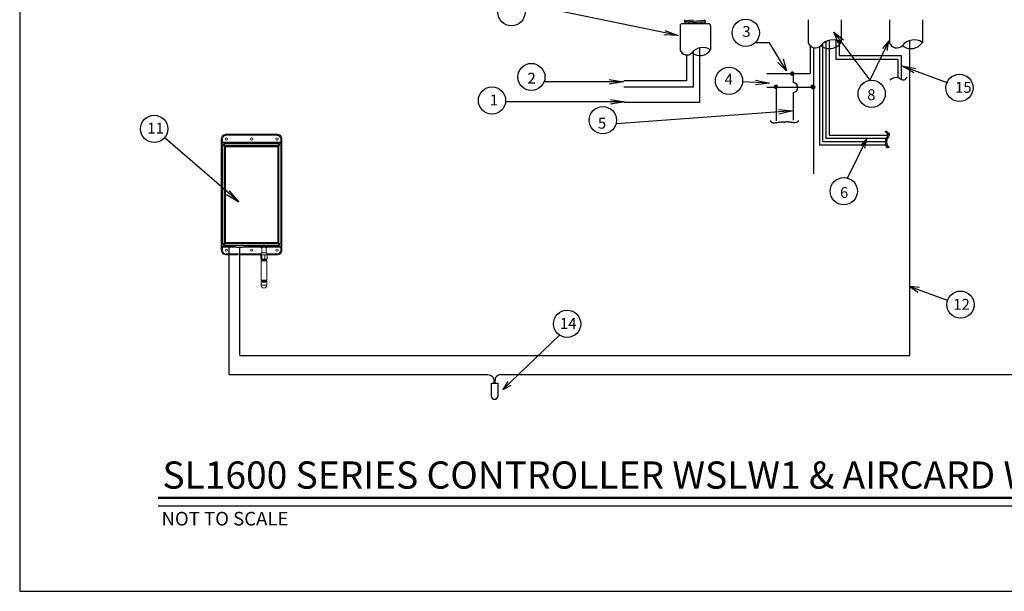
# Model space of a CAD drawing. Units: inches. Extents: x 15.4 to 31.5, y -1.7 to 8.2.
# Drawn here: x 15.4 to 24.4, y -1.7 to 3.5 of the extents above; entities that cross this region are included whole.
import ezdxf

# ---------------------------------------------------------------- set-up
doc = ezdxf.new("R2010")
doc.units = ezdxf.units.IN
doc.header["$MEASUREMENT"] = 0
for name, color, linetype in [('0121-NOTES', 5, 'Continuous'), ('1', 7, 'Continuous'), ('BORDER', 5, 'Continuous'), ('CONTROLLER', 7, 'Continuous'), ('IRR-DETAIL', 7, 'Continuous'), ('TEXT_BUBBLE', 5, 'Continuous'), ('TITLE', 5, 'Continuous')]:
    doc.layers.add(name, color=color, linetype=linetype)
doc.styles.add('BOLD', font='ROMAND.SHX')

# ---------------------------------------------------------------- blocks, each defined once
blk = doc.blocks.new('BOR')
at = {"layer": '0121-NOTES'}
for p, q in [((0, 5.806832), (0, 0)), ((0, 0), (7.995185, 0))]:
    blk.add_line(p, q, dxfattribs=at)

msp = doc.modelspace()

# ---------------------------------------------------------------- linework, layer by layer
for p, q in [((22.8791, 3.1767), (23.4505, 3.1767)), ((22.8491, 3.1419), (23.4192, 3.142)), ((22.2175, 3.0107), (22.6156, 3.0107)), ((22.4607, 2.9253), (22.4607, 3.0107)), ((22.2175, 2.885), (22.6456, 2.885)), ((22.3067, 2.5768), (22.3067, 2.885)), ((22.4607, 2.5808), (22.4607, 2.8365))]:
    msp.add_line(p, q)
at = {"color": 7, "linetype": 'Continuous', "lineweight": 15}
for p, q in [((17.2536, 2.4528), (17.2541, 2.4528)), ((17.2541, 2.4528), (17.7244, 2.4528)), ((17.2541, 2.4528), (17.2541, 2.4424)), ((17.7244, 2.4424), (17.2541, 2.4424)), ((17.7244, 2.4528), (17.725, 2.4528)), ((17.7244, 2.4528), (17.7244, 2.4424)), ((17.2115, 2.4109), (17.2115, 1.3863)), ((17.2122, 2.4109), (17.2115, 2.4109)), ((17.2122, 2.4109), (17.2225, 2.4109)), ((17.2122, 2.3811), (17.2122, 2.4109)), ((17.2159, 2.3578), (17.2134, 2.3603)), ((17.2159, 2.3578), (17.2159, 1.4394)), ((17.2261, 2.3476), (17.2159, 2.3578)), ((17.2225, 2.4109), (17.2225, 2.3811)), ((17.2225, 2.3811), (17.756, 2.3811)), ((17.7494, 2.3759), (17.2291, 2.3759)), ((17.2291, 2.3759), (17.2315, 2.3734)), ((17.747, 2.3734), (17.2315, 2.3734)), ((17.2315, 2.3734), (17.2417, 2.3633)), ((17.2417, 2.3633), (17.7368, 2.3633)), ((17.2417, 2.3476), (17.2417, 2.3633)), ((17.7368, 2.3633), (17.747, 2.3734)), ((17.7368, 2.3476), (17.7368, 2.3633)), ((17.747, 2.3734), (17.7494, 2.3759)), ((17.7626, 2.3578), (17.7524, 2.3476)), ((17.7663, 2.4109), (17.756, 2.4109)), ((17.756, 2.3811), (17.756, 2.4109)), ((17.7651, 2.3603), (17.7626, 2.3578)), ((17.7626, 1.4394), (17.7626, 2.3578)), ((17.7663, 2.4109), (17.7663, 2.3811)), ((17.767, 2.4109), (17.7663, 2.4109)), ((17.767, 1.3863), (17.767, 2.4109)), ((17.2261, 1.4495), (17.2261, 2.3476)), ((17.2261, 2.3476), (17.2417, 2.3476)), ((17.2417, 2.3476), (17.2417, 1.4495)), ((17.7368, 2.3476), (17.2417, 2.3476)), ((17.2467, 2.3369), (17.2467, 1.4603)), ((17.2488, 2.3354), (17.2488, 1.4618)), ((17.7293, 2.3394), (17.2492, 2.3394)), ((17.7272, 2.3379), (17.2513, 2.3379)), ((17.7297, 1.4618), (17.7297, 2.3354)), ((17.7318, 1.4603), (17.7318, 2.3369)), ((17.7368, 1.4495), (17.7368, 2.3476)), ((17.7524, 2.3476), (17.7368, 2.3476)), ((17.7524, 2.3476), (17.7524, 1.4495)), ((17.2159, 1.4394), (17.2261, 1.4495)), ((17.2261, 1.4495), (17.2417, 1.4495)), ((17.2417, 1.4495), (17.7368, 1.4495)), ((17.2417, 1.4339), (17.2417, 1.4495)), ((17.2492, 1.4578), (17.7293, 1.4578)), ((17.2513, 1.4593), (17.7272, 1.4593)), ((17.7368, 1.4339), (17.7368, 1.4495)), ((17.7524, 1.4495), (17.7368, 1.4495)), ((17.7524, 1.4495), (17.7626, 1.4394)), ((17.2115, 1.3863), (17.2122, 1.3863)), ((17.2122, 1.3863), (17.2122, 1.416)), ((17.2122, 1.3863), (17.2225, 1.3863)), ((17.2134, 1.4369), (17.2159, 1.4394)), ((17.3415, 1.416), (17.2225, 1.416)), ((17.2225, 1.416), (17.2225, 1.3863)), ((17.2315, 1.4237), (17.2291, 1.4213)), ((17.2291, 1.4213), (17.3383, 1.4213)), ((17.2417, 1.4339), (17.2315, 1.4237)), ((17.2315, 1.4237), (17.3376, 1.4237)), ((17.7368, 1.4339), (17.2417, 1.4339)), ((17.3374, 1.4279), (17.3374, 1.4267)), ((17.3374, 1.4267), (17.4211, 1.4267)), ((17.4136, 1.43), (17.3448, 1.43)), ((17.4054, 1.411), (17.3531, 1.411)), ((17.572, 1.416), (17.4169, 1.416)), ((17.4201, 1.4213), (17.572, 1.4213)), ((17.4208, 1.4237), (17.5707, 1.4237)), ((17.4211, 1.4267), (17.4211, 1.4279)), ((17.5681, 1.4279), (17.5681, 1.4249)), ((17.5871, 1.4245), (17.572, 1.4224)), ((17.572, 1.4224), (17.572, 1.4148)), ((17.572, 1.4148), (17.5871, 1.4169)), ((17.5732, 1.4252), (17.5736, 1.4254)), ((17.5761, 1.4251), (17.5732, 1.4252)), ((17.5736, 1.4254), (17.5775, 1.4253)), ((17.5889, 1.4269), (17.5744, 1.4249)), ((17.5744, 1.4123), (17.5821, 1.411)), ((17.5892, 1.4143), (17.5749, 1.4123)), ((17.5749, 1.4123), (17.5821, 1.4111)), ((17.5769, 1.3625), (17.5769, 1.3449)), ((17.5769, 1.3625), (17.6283, 1.3625)), ((17.5789, 1.4264), (17.5805, 1.4266)), ((17.5829, 1.4261), (17.5789, 1.4264)), ((17.5805, 1.4266), (17.5843, 1.4263)), ((17.5821, 1.4127), (17.5821, 1.3625)), ((17.5871, 1.4169), (17.5871, 1.4245)), ((17.6163, 1.4269), (17.5892, 1.4269)), ((17.6163, 1.4142), (17.5892, 1.4143)), ((17.6164, 1.4246), (17.5893, 1.4247)), ((17.5893, 1.4247), (17.5893, 1.417)), ((17.5893, 1.417), (17.6164, 1.4169)), ((17.5908, 1.4272), (17.5931, 1.4273)), ((17.5918, 1.4269), (17.5908, 1.4272)), ((17.5931, 1.4273), (17.5945, 1.4269)), ((17.5932, 1.4269), (17.5932, 1.4272)), ((17.6047, 1.4269), (17.6057, 1.4274)), ((17.6057, 1.4274), (17.6081, 1.4273)), ((17.6069, 1.4273), (17.6069, 1.4269)), ((17.6081, 1.4273), (17.6073, 1.4269)), ((17.629, 1.4121), (17.6163, 1.4142)), ((17.6164, 1.4169), (17.6164, 1.4246)), ((17.6294, 1.4247), (17.6167, 1.4268)), ((17.6177, 1.4267), (17.6196, 1.4269)), ((17.6312, 1.4224), (17.6185, 1.4245)), ((17.6185, 1.4245), (17.6185, 1.4168)), ((17.6185, 1.4168), (17.6312, 1.4147)), ((17.6215, 1.4267), (17.619, 1.4265)), ((17.6196, 1.4269), (17.6215, 1.4267)), ((17.6232, 1.4113), (17.629, 1.4121)), ((17.6232, 1.3625), (17.6232, 1.4121)), ((17.6232, 1.4113), (17.6293, 1.4121)), ((17.6238, 1.4257), (17.6287, 1.4258)), ((17.6296, 1.4256), (17.625, 1.4255)), ((17.6283, 1.3449), (17.6283, 1.3625)), ((17.6287, 1.4258), (17.6296, 1.4256)), ((17.6293, 1.4121), (17.629, 1.4121)), ((17.6301, 1.4245), (17.6307, 1.4245)), ((17.6303, 1.4244), (17.6303, 1.4245)), ((17.6307, 1.4245), (17.6304, 1.4244)), ((17.6312, 1.4147), (17.6312, 1.4224)), ((17.6315, 1.4146), (17.6315, 1.4223)), ((17.6315, 1.4213), (17.7494, 1.4213)), ((17.756, 1.416), (17.6315, 1.416)), ((17.6332, 1.4237), (17.747, 1.4237)), ((17.6358, 1.4249), (17.6358, 1.4279)), ((17.747, 1.4237), (17.7368, 1.4339)), ((17.7494, 1.4213), (17.747, 1.4237)), ((17.756, 1.3863), (17.756, 1.416)), ((17.7663, 1.3863), (17.756, 1.3863)), ((17.7626, 1.4394), (17.7651, 1.4369)), ((17.7663, 1.416), (17.7663, 1.3863)), ((17.7663, 1.3863), (17.767, 1.3863)), ((17.2541, 1.3444), (17.2536, 1.3444)), ((17.2541, 1.3548), (17.3682, 1.3548)), ((17.2541, 1.3444), (17.2541, 1.3548)), ((17.367, 1.3444), (17.2541, 1.3444)), ((17.5734, 1.3444), (17.3789, 1.3444)), ((17.3813, 1.3548), (17.5769, 1.3548)), ((17.5823, 1.3449), (17.5734, 1.3449)), ((17.5734, 1.3056), (17.5734, 1.3449)), ((17.5823, 1.3056), (17.5734, 1.3056)), ((17.5767, 1.2905), (17.5767, 1.1119)), ((17.5767, 1.2905), (17.6286, 1.2905)), ((17.5796, 1.2972), (17.6257, 1.2972)), ((17.5796, 1.2972), (17.5796, 1.2905)), ((17.6115, 1.3449), (17.5823, 1.3449)), ((17.5823, 1.3056), (17.5823, 1.3449)), ((17.6115, 1.3056), (17.5823, 1.3056)), ((17.583, 1.3056), (17.583, 1.2972)), ((17.6319, 1.3449), (17.6115, 1.3449)), ((17.6115, 1.3056), (17.6115, 1.3449)), ((17.6319, 1.3056), (17.6115, 1.3056)), ((17.6223, 1.2972), (17.6223, 1.3056)), ((17.6257, 1.2905), (17.6257, 1.2972)), ((17.6283, 1.3548), (17.7244, 1.3548)), ((17.6286, 1.1119), (17.6286, 1.2905)), ((17.6319, 1.3056), (17.6319, 1.3449)), ((17.7244, 1.3444), (17.6319, 1.3444)), ((17.7244, 1.3444), (17.7244, 1.3548)), ((17.725, 1.3444), (17.7244, 1.3444)), ((17.585, 1.1119), (17.5767, 1.1119)), ((17.585, 1.1061), (17.5767, 1.1061)), ((17.5767, 1.1061), (17.5767, 1.1005)), ((17.585, 1.1005), (17.5767, 1.1005)), ((17.5767, 1.0946), (17.5767, 1.0653)), ((17.585, 1.0946), (17.5767, 1.0946)), ((17.5788, 1.1119), (17.5788, 1.1061)), ((17.5788, 1.1005), (17.5788, 1.0946)), ((17.6286, 1.1119), (17.585, 1.1119)), ((17.6286, 1.1061), (17.585, 1.1061)), ((17.6286, 1.1005), (17.585, 1.1005)), ((17.6286, 1.0946), (17.585, 1.0946)), ((17.6265, 1.1061), (17.6265, 1.1119)), ((17.6265, 1.0946), (17.6265, 1.1005)), ((17.6286, 1.1005), (17.6286, 1.1061)), ((17.6286, 1.0653), (17.6286, 1.0946)), ((17.5767, 1.0653), (17.6286, 1.0653))]:
    msp.add_line(p, q, dxfattribs=at)
for points in [[(22.6156, 3.267), (22.6156, 3.0107)], [(22.6987, 3.2555), (22.6987, 2.3552), (23.3051, 2.3552)], [(22.7287, 3.2843), (22.7287, 2.3852), (23.3015, 2.3852)], [(22.7587, 3.3049), (22.7587, 2.4152), (23.3139, 2.4152)], [(22.7887, 3.3159), (22.7887, 2.4452), (23.3259, 2.4449)], [(22.8491, 3.3165), (22.8491, 3.1419)], [(22.8791, 3.3062), (22.8791, 3.1767)], [(21.6, 3.2455), (21.6, 2.7446), (20.9055, 2.7446)], [(21.54, 3.2117), (21.54, 2.8835), (20.9055, 2.8835)], [(21.48, 3.1802), (21.48, 2.9435), (20.9055, 2.9435)], [(22.2499, 2.5777), (22.2508, 2.5739), (22.2521, 2.5707), (22.2537, 2.5679), (22.2555, 2.5657), (22.2577, 2.5638), (22.2601, 2.5623), (22.2628, 2.5611), (22.2657, 2.5602), (22.2689, 2.5595), (22.2724, 2.5589), (22.2761, 2.5586), (22.28, 2.5584), (22.2842, 2.5584), (22.2886, 2.5585), (22.2932, 2.5587), (22.298, 2.5591), (22.303, 2.5595), (22.3082, 2.5601), (22.3134, 2.5607), (22.3187, 2.5614), (22.3239, 2.5622), (22.329, 2.5629), (22.3339, 2.5637), (22.3385, 2.5646), (22.3429, 2.5654), (22.347, 2.5661), (22.3508, 2.5668), (22.3543, 2.5674), (22.3575, 2.5677), (22.3605, 2.5679), (22.3633, 2.5677), (22.3659, 2.5673), (22.3683, 2.5665), (22.3704, 2.5654), (22.3724, 2.5641), (22.3741, 2.5626), (22.3757, 2.5609), (22.377, 2.5592), (22.3781, 2.5575), (22.379, 2.5558)], [(22.5041, 2.5777), (22.5031, 2.5739), (22.5019, 2.5707), (22.5003, 2.5679), (22.4984, 2.5657), (22.4963, 2.5638), (22.4939, 2.5623), (22.4912, 2.5611), (22.4882, 2.5602), (22.485, 2.5595), (22.4816, 2.5589), (22.4779, 2.5586), (22.4739, 2.5584), (22.4698, 2.5584), (22.4654, 2.5585), (22.4608, 2.5587), (22.4559, 2.5591), (22.4509, 2.5595), (22.4458, 2.5601), (22.4405, 2.5607), (22.4353, 2.5614), (22.4301, 2.5622), (22.425, 2.5629), (22.4201, 2.5637), (22.4154, 2.5646), (22.4111, 2.5654), (22.407, 2.5661), (22.4032, 2.5668), (22.3997, 2.5674), (22.3964, 2.5677), (22.3934, 2.5679), (22.3906, 2.5677), (22.3881, 2.5673), (22.3857, 2.5665), (22.3836, 2.5654), (22.3816, 2.5641), (22.3799, 2.5626), (22.3783, 2.5609), (22.377, 2.5592), (22.3759, 2.5575), (22.3749, 2.5558)]]:
    msp.add_lwpolyline(points)
at = {"const_width": 0.0162}
for points in [[(22.462, 3.0094, 1), (22.4377, 3.0094, 1)], [(22.312, 2.8878, 1), (22.2876, 2.8878, 1)], [(22.6485, 2.8878, 1), (22.6242, 2.8878, 1)], [(22.6554, 2.885, 1), (22.631, 2.885, 1)]]:
    msp.add_lwpolyline(points, format="xyb", close=True, dxfattribs=at)
at = {"color": 7, "linetype": 'Continuous', "lineweight": 15, "flags": 128}
for points in [[(17.5681, 1.4279), (17.5682, 1.4281), (17.5693, 1.4286), (17.5714, 1.4291), (17.5744, 1.4296), (17.5784, 1.43), (17.5831, 1.4303), (17.5884, 1.4306), (17.5942, 1.4307), (17.6002, 1.4308), (17.6062, 1.4308), (17.6122, 1.4307), (17.6177, 1.4305), (17.6228, 1.4302), (17.6272, 1.4298), (17.6308, 1.4294), (17.6335, 1.4289), (17.6352, 1.4284), (17.6358, 1.4279), (17.6358, 1.4279)], [(17.5722, 1.4234), (17.5716, 1.4236), (17.5694, 1.424), (17.5683, 1.4246), (17.5682, 1.4251), (17.5693, 1.4256), (17.5714, 1.4261), (17.5744, 1.4266), (17.5784, 1.427), (17.5831, 1.4273), (17.5884, 1.4276), (17.5942, 1.4277), (17.6002, 1.4278), (17.6062, 1.4278), (17.6122, 1.4277), (17.6177, 1.4275), (17.6228, 1.4272), (17.6272, 1.4268), (17.6308, 1.4264), (17.6335, 1.4259), (17.6352, 1.4254), (17.6358, 1.4249), (17.6353, 1.4243), (17.6353, 1.4243)], [(17.5821, 1.4116), (17.5814, 1.4118), (17.581, 1.4122), (17.5817, 1.4126), (17.5834, 1.413), (17.586, 1.4134), (17.5895, 1.4136), (17.5935, 1.4138), (17.598, 1.414), (17.6027, 1.414), (17.6073, 1.4139), (17.6117, 1.4138), (17.6155, 1.4136), (17.6187, 1.4133), (17.6211, 1.4129), (17.6213, 1.4129)], [(17.6353, 1.4243), (17.6337, 1.4238), (17.6312, 1.4234)]]:
    msp.add_lwpolyline(points, dxfattribs=at)
at = {"color": 7, "linetype": 'Continuous', "lineweight": 15}
for centre in [(17.2565, 2.4092), (17.4893, 2.4092), (17.722, 2.4092), (17.2565, 1.3879), (17.4893, 1.3879), (17.722, 1.3879)]:
    msp.add_circle(centre, 0.0103, dxfattribs=at)
for centre, radius, start, end in [((22.82, 3.1837), 0.1359, 55.81378, 142.35184), ((23.5676, 3.1837), 0.1359, 55.81378, 142.35184), ((22.4567, 2.8809), 0.0446, 275.21591, 84.78409)]:
    msp.add_arc(centre, radius, start, end)
for centre, radius, start, end in [((17.2418, 2.3475), 0.0158, 90.50823, 179.49186), ((17.7367, 2.3475), 0.0158, 0.50814, 89.49177), ((17.2492, 2.3369), 0.00251, 90, 180), ((17.2513, 2.3354), 0.00251, 90, 180), ((17.7272, 2.3354), 0.00251, 0, 90), ((17.7293, 2.3369), 0.00251, 0, 90), ((17.2418, 1.4497), 0.0158, 180.50814, 269.49177), ((17.2492, 1.4603), 0.00251, 180, 270), ((17.2513, 1.4618), 0.00251, 180, 270), ((17.7272, 1.4618), 0.00251, 270, 0), ((17.7293, 1.4603), 0.00251, 270, 0), ((17.7367, 1.4497), 0.0158, 270.50823, 359.49186), ((17.3531, 1.4267), 0.0157, 180, 270), ((17.4054, 1.4267), 0.0157, 270, 0), ((17.5893, 1.4247), 0.00224, 101.6811, 184.44063), ((17.589, 1.4066), 0.018, 89.12872, 96.18001), ((17.589, 1.3989), 0.0181, 89.13047, 96.17825), ((17.5896, 1.4167), 0.00249, 176.52902, 261.74006), ((17.5892, 1.4244), 0.00251, 89.82669, 97.94403), ((17.5742, 1.4253), 0.0151, 357.64082, 6.33171), ((17.565, 1.4164), 0.0243, 354.9612, 1.37096), ((17.6012, 1.4252), 0.0151, 357.64082, 6.33171), ((17.6163, 1.4243), 0.00251, 80.6958, 89.82669), ((17.592, 1.4163), 0.0243, 354.96099, 1.37117), ((17.616, 1.4167), 0.00251, 276.54496, 2.64398), ((17.6166, 1.4086), 0.0159, 83.04369, 90.72459), ((17.6166, 1.401), 0.0159, 83.04369, 90.72459), ((17.6162, 1.4246), 0.00229, 356.58983, 78.05464), ((17.6287, 1.4146), 0.00251, 276.54269, 2.64519), ((17.629, 1.4146), 0.00251, 277.94403, 0), ((17.6289, 1.4225), 0.00229, 356.5873, 78.05717), ((17.629, 1.4223), 0.00251, 0, 80.6958), ((17.6312, 1.422), 0.000396, 47.55973, 93.92579), ((17.6312, 1.4143), 0.000396, 47.55973, 93.92579), ((17.6026, 1.0653), 0.026, 180, 0)]:
    msp.add_arc(centre, radius, start, end, dxfattribs=at)
for centre, major_axis, ratio, start_param, end_param in [((17.2536, 2.4109), (0.042, 0), 0.996195, 1.570796, 3.141593), ((17.2541, 2.4109), (0.0419, 0), 0.998075, 1.570796, 3.141593), ((17.2541, 2.4109), (0.0316, 0), 0.996195, 1.570796, 3.141593), ((17.7244, 2.4109), (0.0419, 0), 0.998075, 0, 1.570796), ((17.7244, 2.4109), (-0.0316, 0), 0.996195, 3.141593, 4.712389), ((17.725, 2.4109), (-0.042, 0), 0.996195, 3.141593, 4.712389), ((17.2316, 2.3577), (-0.0112, 0.0112), 0.992433, 5.501585, 7.064785), ((17.7469, 2.3577), (0.0112, 0.0112), 0.992433, 5.501585, 7.064785), ((17.2536, 1.3863), (0.042, 0), 0.996195, 3.141593, 4.712389), ((17.2541, 1.3863), (0.0419, 0), 0.998075, 3.141593, 4.712389), ((17.2316, 1.4395), (-0.0112, -0.0112), 0.992433, 5.501585, 7.064785), ((17.2541, 1.3863), (0.0316, 0), 0.996195, 3.141593, 4.712389), ((17.3792, 1.4279), (0.0314, 0), 0.087489, 1.570796, 2.279256), ((17.3792, 1.4279), (0.0314, 0), 0.087489, 0.862337, 1.570796), ((17.5749, 1.4224), (0.0029, -0.00003), 0.863218, 1.581043, 3.151839), ((17.5749, 1.4148), (0.0029, -0.00003), 0.863218, 3.151839, 4.722635), ((17.7244, 1.3863), (0.0419, 0), 0.998075, 4.712389, 6.283185), ((17.7244, 1.3863), (-0.0316, 0), 0.996195, 1.570796, 3.141593), ((17.725, 1.3863), (-0.042, 0), 0.996195, 1.570796, 3.141593), ((17.7469, 1.4395), (0.0112, -0.0112), 0.992433, 5.501585, 7.064785)]:
    msp.add_ellipse(centre, major_axis=major_axis, ratio=ratio, start_param=start_param, end_param=end_param, dxfattribs=at)
for points, knots in [([(17.2122, 2.3811), (17.2122, 2.3759), (17.2123, 2.3716), (17.2125, 2.3662), (17.2126, 2.3645), (17.2129, 2.3617), (17.2131, 2.3606), (17.2134, 2.3603)], [0, 0, 0, 0, 0.5, 0.5, 0.75, 0.75, 1, 1, 1, 1]), ([(17.2225, 2.3811), (17.2213, 2.3811), (17.2201, 2.3811), (17.2177, 2.3811), (17.2165, 2.3811), (17.2145, 2.3811), (17.2137, 2.3811), (17.2126, 2.3811), (17.2123, 2.3811), (17.2122, 2.3811)], [0, 0, 0, 0, 0.25, 0.25, 0.5, 0.5, 0.75, 0.75, 1, 1, 1, 1]), ([(17.2134, 2.3603), (17.2134, 2.3621), (17.2138, 2.3641), (17.2153, 2.3679), (17.2165, 2.3698), (17.2196, 2.3728), (17.2214, 2.374), (17.2252, 2.3755), (17.2272, 2.3759), (17.2291, 2.3759)], [0, 0, 0, 0, 0.25, 0.25, 0.5, 0.5, 0.75, 0.75, 1, 1, 1, 1]), ([(17.2225, 2.3811), (17.2225, 2.381), (17.2225, 2.3807), (17.2226, 2.3803), (17.2228, 2.3799), (17.223, 2.3795), (17.2232, 2.3791), (17.2236, 2.3787), (17.224, 2.3783), (17.2244, 2.378), (17.2249, 2.3777), (17.2256, 2.3772), (17.2265, 2.3769), (17.2272, 2.3766), (17.2277, 2.3764), (17.2281, 2.3762), (17.2285, 2.3761), (17.2288, 2.376), (17.229, 2.3759), (17.2291, 2.3759)], [0, 0, 0, 0, 0.039294, 0.079597, 0.121636, 0.166054, 0.213394, 0.264109, 0.318566, 0.37706, 0.439833, 0.507077, 0.647326, 0.733119, 0.764423, 0.830154, 0.890665, 0.946893, 1, 1, 1, 1]), ([(17.7494, 2.3759), (17.7495, 2.3759), (17.7496, 2.376), (17.7499, 2.376), (17.7501, 2.3761), (17.7505, 2.3763), (17.7508, 2.3764), (17.7513, 2.3766), (17.752, 2.3769), (17.753, 2.3773), (17.7539, 2.3778), (17.7547, 2.3784), (17.7553, 2.3791), (17.7557, 2.3797), (17.7559, 2.3804), (17.756, 2.3809), (17.756, 2.3811)], [0, 0, 0, 0, 0.042307, 0.086452, 0.133065, 0.182684, 0.235753, 0.267152, 0.352979, 0.493201, 0.602776, 0.70028, 0.78683, 0.864021, 0.934089, 1, 1, 1, 1]), ([(17.7494, 2.3759), (17.7513, 2.3759), (17.7533, 2.3755), (17.7571, 2.374), (17.7589, 2.3728), (17.762, 2.3698), (17.7632, 2.3679), (17.7647, 2.3641), (17.7651, 2.3621), (17.7651, 2.3603)], [0, 0, 0, 0, 0.25, 0.25, 0.5, 0.5, 0.75, 0.75, 1, 1, 1, 1]), ([(17.7663, 2.3811), (17.7662, 2.3811), (17.7659, 2.3811), (17.7648, 2.3811), (17.764, 2.3811), (17.762, 2.3811), (17.7608, 2.3811), (17.7584, 2.3811), (17.7572, 2.3811), (17.756, 2.3811)], [0, 0, 0, 0, 0.25, 0.25, 0.5, 0.5, 0.75, 0.75, 1, 1, 1, 1]), ([(17.7651, 2.3603), (17.7654, 2.3606), (17.7656, 2.3617), (17.7659, 2.3645), (17.766, 2.3662), (17.7662, 2.3716), (17.7663, 2.3759), (17.7663, 2.3811)], [0, 0, 0, 0, 0.25, 0.25, 0.5, 0.5, 1, 1, 1, 1]), ([(17.2134, 1.4369), (17.2131, 1.4366), (17.2129, 1.4354), (17.2126, 1.4327), (17.2125, 1.431), (17.2123, 1.4256), (17.2122, 1.4213), (17.2122, 1.416)], [0, 0, 0, 0, 0.25, 0.25, 0.5, 0.5, 1, 1, 1, 1]), ([(17.2122, 1.416), (17.2123, 1.416), (17.2126, 1.416), (17.2137, 1.416), (17.2145, 1.416), (17.2165, 1.416), (17.2177, 1.416), (17.2201, 1.416), (17.2213, 1.416), (17.2225, 1.416)], [0, 0, 0, 0, 0.25, 0.25, 0.5, 0.5, 0.75, 0.75, 1, 1, 1, 1]), ([(17.2291, 1.4213), (17.2272, 1.4213), (17.2252, 1.4216), (17.2214, 1.4232), (17.2196, 1.4244), (17.2165, 1.4274), (17.2153, 1.4292), (17.2138, 1.4331), (17.2134, 1.4351), (17.2134, 1.4369)], [0, 0, 0, 0, 0.25, 0.25, 0.5, 0.5, 0.75, 0.75, 1, 1, 1, 1]), ([(17.2291, 1.4213), (17.229, 1.4212), (17.2289, 1.4212), (17.2287, 1.4211), (17.2284, 1.421), (17.228, 1.4209), (17.2277, 1.4207), (17.2272, 1.4206), (17.2265, 1.4203), (17.2255, 1.4199), (17.2246, 1.4193), (17.2238, 1.4187), (17.2232, 1.4181), (17.2228, 1.4174), (17.2226, 1.4167), (17.2225, 1.4163), (17.2225, 1.416)], [0, 0, 0, 0, 0.042307, 0.086452, 0.133065, 0.182684, 0.235753, 0.267152, 0.352979, 0.493201, 0.602776, 0.70028, 0.78683, 0.864021, 0.934089, 1, 1, 1, 1]), ([(17.7651, 1.4369), (17.7651, 1.4351), (17.7647, 1.4331), (17.7632, 1.4292), (17.762, 1.4274), (17.7589, 1.4244), (17.7571, 1.4232), (17.7533, 1.4216), (17.7513, 1.4213), (17.7494, 1.4213)], [0, 0, 0, 0, 0.25, 0.25, 0.5, 0.5, 0.75, 0.75, 1, 1, 1, 1]), ([(17.756, 1.416), (17.756, 1.4162), (17.756, 1.4165), (17.7559, 1.4169), (17.7557, 1.4173), (17.7555, 1.4177), (17.7553, 1.4181), (17.7549, 1.4185), (17.7546, 1.4188), (17.7541, 1.4192), (17.7536, 1.4195), (17.7529, 1.4199), (17.752, 1.4203), (17.7513, 1.4206), (17.7508, 1.4208), (17.7504, 1.4209), (17.75, 1.4211), (17.7497, 1.4212), (17.7495, 1.4212), (17.7494, 1.4213)], [0, 0, 0, 0, 0.039294, 0.079597, 0.121636, 0.166054, 0.213394, 0.264109, 0.318566, 0.37706, 0.439833, 0.507077, 0.647326, 0.733119, 0.764423, 0.830154, 0.890665, 0.946893, 1, 1, 1, 1]), ([(17.756, 1.416), (17.7572, 1.416), (17.7584, 1.416), (17.7608, 1.416), (17.762, 1.416), (17.764, 1.416), (17.7648, 1.416), (17.7659, 1.416), (17.7662, 1.416), (17.7663, 1.416)], [0, 0, 0, 0, 0.25, 0.25, 0.5, 0.5, 0.75, 0.75, 1, 1, 1, 1]), ([(17.7663, 1.416), (17.7663, 1.4213), (17.7662, 1.4256), (17.766, 1.431), (17.7659, 1.4327), (17.7656, 1.4354), (17.7654, 1.4366), (17.7651, 1.4369)], [0, 0, 0, 0, 0.5, 0.5, 0.75, 0.75, 1, 1, 1, 1])]:
    msp.add_open_spline(points, degree=3, knots=knots, dxfattribs=at)
at = {"layer": '1', "linetype": 'Continuous'}
msp.add_lwpolyline([(19.6898, 0.1653), (19.7488, 0.1653), (19.7488, 0.0478, -0.153454), (19.7473, 0.0428), (19.7311, 0.0197, -0.245175), (19.724, 0.0159), (19.7117, 0.0159, -0.263905), (19.7042, 0.0202), (19.691, 0.0422, -0.135497), (19.6898, 0.0467)], format="xyb", close=True, dxfattribs=at)
for points in [[(19.6574, 0.2472), (19.698, 0.2282), (19.7104, 0.1997), (19.7104, 0.1653)], [(19.7764, 0.2472), (19.7358, 0.2282), (19.7234, 0.1997), (19.7234, 0.1653)]]:
    msp.add_spline(points, degree=3, dxfattribs=at)
at = {"layer": 'CONTROLLER'}
for p, q in [((21.4209, 3.4488), (21.4209, 3.2273)), ((21.4409, 3.4688), (21.6802, 3.4688)), ((21.4656, 3.5025), (21.4577, 3.4947)), ((21.4577, 3.4947), (21.4716, 3.485)), ((21.4716, 3.485), (21.4577, 3.4717)), ((21.4577, 3.4717), (21.4656, 3.4681)), ((21.6468, 3.5025), (21.6434, 3.4989)), ((21.6434, 3.4989), (21.6579, 3.4892)), ((21.6579, 3.4892), (21.6446, 3.4753)), ((21.6446, 3.4753), (21.6549, 3.4687)), ((21.7002, 3.4488), (21.7002, 3.2273)), ((22.5948, 3.5025), (22.5948, 3.2961)), ((22.8974, 3.5025), (22.8974, 3.2961)), ((23.3424, 3.5025), (23.3424, 3.2961)), ((23.6449, 3.5025), (23.6449, 3.2961))]:
    msp.add_line(p, q, dxfattribs=at)
at = {"layer": 'CONTROLLER', "color": 0}
for p, q in [((21.4579, 3.4952), (21.5417, 3.5025)), ((21.4579, 3.4711), (21.6577, 3.4886)), ((21.4718, 3.4843), (21.6444, 3.4995)), ((21.5692, 3.4688), (21.6444, 3.4754))]:
    msp.add_line(p, q, dxfattribs=at)
at = {"layer": 'CONTROLLER'}
for centre, radius, start, end in [((21.4409, 3.4488), 0.02, 90, 180), ((21.6802, 3.4488), 0.02, 0, 90), ((22.662, 3.3148), 0.0697, 195.55562, 316.35965), ((22.7913, 3.3655), 0.1264, 231.4093, 326.74058), ((23.4095, 3.3148), 0.0697, 195.55562, 316.35965), ((23.5388, 3.3655), 0.1264, 231.4093, 326.74058), ((21.4833, 3.2445), 0.0643, 195.55562, 316.35965), ((21.6292, 3.1234), 0.1255, 55.81378, 142.35184), ((21.6026, 3.2913), 0.1167, 231.4093, 326.74058)]:
    msp.add_arc(centre, radius, start, end, dxfattribs=at)
at = {"layer": 'IRR-DETAIL'}
for p, q in [((23.526, 3.3036), (23.526, 0.4198)), ((22.6456, 3.2463), (22.6456, 2.0903)), ((23.4505, 3.1767), (23.4505, 2.9544)), ((23.4195, 3.1409), (23.4195, 2.9701)), ((17.2839, 0.2474), (17.2839, 1.4108)), ((17.3802, 0.4241), (17.3802, 1.4108)), ((17.4054, 1.411), (17.4054, 1.411)), ((17.381, 0.4217), (23.526, 0.4207)), ((17.2839, 0.2474), (19.6574, 0.2472)), ((19.7763, 0.2472), (25.5348, 0.2465))]:
    msp.add_line(p, q, dxfattribs=at)
for points, start_tangent, end_tangent in [([(23.5034, 2.9763), (23.4735, 2.9492), (23.4221, 2.9692), (23.3472, 2.9499)], (-0.767876, -0.640599), (-0.706794, -0.707419)), ([(23.2981, 2.4813), (23.3253, 2.4513), (23.3053, 2.4), (23.3245, 2.3251)], (0.640599, -0.767876), (0.707419, -0.706794)), ([(23.311, 2.4834), (23.3381, 2.4535), (23.3181, 2.4021), (23.3374, 2.3272)], (0.640599, -0.767876), (0.707419, -0.706794))]:
    msp.add_spline(points, degree=3, dxfattribs=dict(at, start_tangent=start_tangent, end_tangent=end_tangent))
at = {"layer": 'TEXT_BUBBLE', "linetype": 'Continuous'}
for points in [[(21.4042, 3.3589, 0), (20.3312, 3.5801, 0)], [(21.2813, 3.4064, 0), (21.4042, 3.3589, 0), (21.2725, 3.364, 0)], [(22.8744, 3.2868, 0), (22.8321, 3.3909, 0), (22.9188, 3.3187, 0)], [(22.8321, 3.3909, 0), (23.1608, 2.9479, 0)], [(22.2417, 3.293, 0), (22.1117, 3.293, 0)], [(22.3978, 3.0342, 0), (22.2417, 3.293, 0)], [(23.337, 3.3086, 0), (23.1608, 2.9479, 0)], [(23.3205, 3.2221, 0), (23.337, 3.3092, 0), (23.2789, 3.2412, 0)], [(22.3673, 3.1441, 0), (22.3978, 3.0344, 0), (22.3165, 3.1108, 0)], [(23.5685, 3.0163, 0), (23.454, 3.0817, 0), (23.5835, 3.057, 0)], [(23.454, 3.0817, 0), (23.8786, 2.9249, 0)], [(20.9007, 2.9338, 0), (20.181, 2.9338, 0)], [(20.7707, 2.9555, 0), (20.9007, 2.9338, 0), (20.7707, 2.9122, 0)], [(22.2418, 2.9216, 0), (21.9918, 2.9333, 0)], [(22.1131, 2.9496, 0), (22.2419, 2.9215, 0), (22.111, 2.9064, 0)], [(20.9116, 2.7499, 0), (19.8239, 2.7499, 0)], [(20.7816, 2.7716, 0), (20.9116, 2.7499, 0), (20.7816, 2.7283, 0)], [(22.4548, 2.6674, 0), (20.8398, 2.5475, 0)], [(22.3236, 2.6794, 0), (22.4548, 2.6674, 0), (22.3268, 2.6362, 0)], [(17.3712, 1.8314, 0), (16.6999, 2.4128, 0)], [(23.1328, 2.4121, 0), (22.9566, 2.0513, 0)], [(23.1163, 2.3255, 0), (23.1328, 2.4127, 0), (23.0747, 2.3446, 0)], [(17.2592, 1.9, 0), (17.3715, 1.8311, 0), (17.2876, 1.9327, 0)], [(23.5297, 1.0551, 0), (23.8722, 0.9286, 0)], [(23.6177, 1.0437, 0), (23.5297, 1.0551, 0), (23.6011, 1.001, 0)], [(19.7929, 0.1069, 0), (20.3148, 0.6076, 0)], [(19.8405, 0.1817, 0), (19.7929, 0.1069, 0), (19.8721, 0.1486, 0)]]:
    msp.add_polyline3d(points, dxfattribs=at)
at = {"layer": 'TEXT_BUBBLE', "color": 5}
for centre in [(19.8729, 3.5738), (22.0227, 3.384), (20.056, 2.9784), (21.8695, 2.9429), (23.9835, 2.878), (23.1784, 2.8236), (19.695, 2.762), (16.5956, 2.5012), (20.7118, 2.5811), (22.9223, 1.9291), (23.9932, 0.8875), (20.3835, 0.712)]:
    msp.add_circle(centre, 0.125, dxfattribs=at)
at = {"layer": 'TITLE', "const_width": 0.02}
msp.add_lwpolyline([(16.6315, -0.8873), (27.8812, -0.8873)], dxfattribs=at)
at = {"layer": 'TITLE'}
msp.add_lwpolyline([(16.6315, -0.9616), (27.8881, -0.9616)], dxfattribs=at)

# ---------------------------------------------------------------- block references
at = {"layer": 'BORDER', "xscale": 1.716000000000001, "yscale": 1.716000000000001, "zscale": 1.716000000000001}
msp.add_blockref('BOR', (15.3615, -1.7454), dxfattribs=at)

# ---------------------------------------------------------------- texts
at = {"layer": 'TEXT_BUBBLE', "color": 5}
for s, p in [('3', (21.9919, 3.3459)), ('2', (20.0203, 2.9175)), ('4', (21.8297, 2.9084)), ('15', (23.9437, 2.8333)), ('1', (19.6745, 2.7171)), ('8', (23.1375, 2.7656)), ('11', (16.533, 2.4589)), ('5', (20.6666, 2.5036)), ('6', (22.8876, 1.8676)), ('12', (23.9277, 0.8404)), ('14', (20.3181, 0.6649))]:
    msp.add_text(s, height=0.1, dxfattribs=at).set_placement(p)
at = {"layer": 'TITLE', "style": 'BOLD'}
msp.add_text('SL1600 SERIES CONTROLLER WSLW1 & AIRCARD W/FLOW', height=0.25, dxfattribs=at).set_placement((16.6711, -0.8025))
at = {"layer": 'TITLE'}
msp.add_text('NOT TO SCALE', height=0.125, dxfattribs=at).set_placement((16.6627, -1.1407))

doc.saveas('drawing.dxf')
